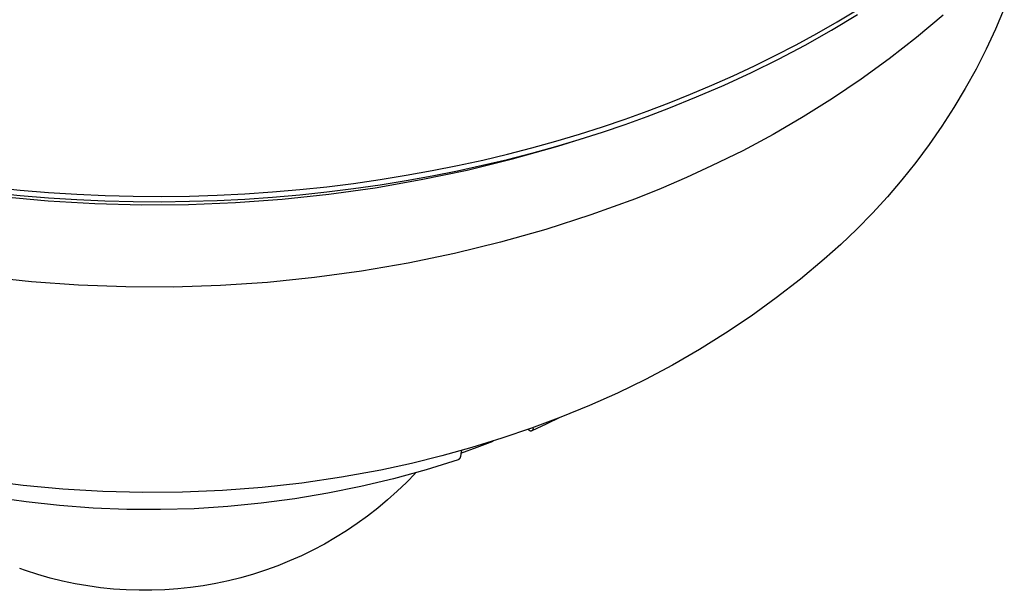
# Model space of a CAD drawing. Units: millimetres. Extents: x -610 to 600, y -427 to 384.
# Drawn here: x -339 to -290, y -427 to -398 of the extents above; entities that cross this region are included whole.
import ezdxf

# ---------------------------------------------------------------- set-up
doc = ezdxf.new("R2010")
doc.units = ezdxf.units.MM
doc.header["$MEASUREMENT"] = 0
doc.layers.add('Make2D$visible$lines', color=7, linetype='Continuous', true_color=0x000000)

msp = doc.modelspace()

# ---------------------------------------------------------------- linework, layer by layer
at = {"layer": 'Make2D$visible$lines', "color": 7, "true_color": 0xffffff}
for p, q in [((-298.486, -398.597), (-297.496, -398)), ((-290.241, -397.942), (-290.671, -398.951)), ((-298.757, -399.009), (-297.478, -398.243)), ((-293.262, -398.275), (-294.57, -399.372)), ((-300.057, -399.74), (-298.757, -399.009)), ((-299.49, -399.172), (-298.486, -398.597)), ((-290.671, -398.951), (-291.136, -399.946)), ((-300.505, -399.726), (-299.49, -399.172)), ((-294.57, -399.372), (-295.915, -400.423)), ((-301.53, -400.258), (-300.505, -399.726)), ((-301.375, -400.434), (-300.057, -399.74)), ((-291.136, -399.946), (-291.634, -400.923)), ((-302.707, -401.093), (-301.375, -400.434)), ((-302.564, -400.769), (-301.53, -400.258)), ((-295.915, -400.423), (-297.296, -401.427)), ((-303.606, -401.257), (-302.564, -400.769)), ((-291.634, -400.923), (-292.164, -401.884)), ((-304.654, -401.725), (-303.606, -401.257)), ((-304.053, -401.715), (-302.707, -401.093)), ((-297.296, -401.427), (-298.71, -402.382)), ((-305.708, -402.171), (-304.654, -401.725)), ((-305.409, -402.302), (-304.053, -401.715)), ((-292.164, -401.884), (-292.727, -402.826)), ((-306.774, -402.853), (-305.409, -402.302)), ((-306.767, -402.595), (-305.708, -402.171)), ((-298.71, -402.382), (-300.156, -403.289)), ((-307.846, -403.26), (-306.774, -402.853)), ((-307.84, -403.002), (-306.767, -402.595)), ((-292.727, -402.826), (-293.322, -403.748)), ((-308.94, -403.653), (-307.846, -403.26)), ((-308.934, -403.395), (-307.84, -403.002)), ((-300.156, -403.289), (-301.632, -404.145)), ((-311.19, -404.135), (-310.052, -403.773)), ((-310.057, -404.031), (-308.94, -403.653)), ((-310.052, -403.773), (-308.934, -403.395)), ((-293.322, -403.748), (-293.947, -404.65)), ((-312.351, -404.48), (-311.19, -404.135)), ((-312.257, -404.732), (-310.055, -404.035)), ((-311.196, -404.393), (-310.057, -404.031)), ((-301.632, -404.145), (-303.138, -404.95)), ((-314.733, -405.118), (-313.532, -404.808)), ((-314.481, -405.355), (-312.257, -404.732)), ((-313.537, -405.066), (-312.356, -404.738)), ((-313.532, -404.808), (-312.351, -404.48)), ((-312.356, -404.738), (-311.196, -404.393)), ((-293.947, -404.65), (-294.602, -405.53)), ((-315.953, -405.41), (-314.733, -405.118)), ((-314.738, -405.377), (-313.537, -405.066)), ((-303.138, -404.95), (-304.67, -405.703)), ((-318.45, -405.933), (-317.193, -405.682)), ((-317.197, -405.94), (-315.958, -405.668)), ((-317.193, -405.682), (-315.953, -405.41)), ((-316.725, -405.903), (-314.481, -405.355)), ((-315.958, -405.668), (-314.738, -405.377)), ((-304.67, -405.703), (-305.909, -406.275)), ((-294.602, -405.53), (-295.287, -406.388)), ((-321.015, -406.374), (-319.724, -406.164)), ((-319.729, -406.423), (-318.454, -406.192)), ((-319.724, -406.164), (-318.45, -405.933)), ((-318.986, -406.377), (-316.725, -405.903)), ((-318.454, -406.192), (-317.197, -405.94)), ((-305.909, -406.275), (-307.161, -406.817)), ((-340.159, -406.756), (-338.764, -406.897)), ((-324.974, -406.867), (-323.641, -406.726)), ((-323.641, -406.726), (-322.321, -406.561)), ((-323.548, -407.097), (-321.261, -406.775)), ((-322.325, -406.819), (-321.019, -406.632)), ((-322.321, -406.561), (-321.015, -406.374)), ((-321.261, -406.775), (-318.986, -406.377)), ((-321.019, -406.632), (-319.729, -406.423)), ((-295.287, -406.388), (-296.001, -407.222)), ((-340.159, -407.014), (-338.765, -407.155)), ((-339.679, -407.202), (-337.38, -407.418)), ((-338.765, -407.155), (-337.368, -407.27)), ((-338.764, -406.897), (-337.367, -407.012)), ((-337.367, -407.012), (-335.971, -407.1)), ((-335.971, -407.1), (-334.576, -407.162)), ((-334.576, -407.162), (-333.185, -407.197)), ((-333.185, -407.197), (-331.798, -407.206)), ((-331.798, -407.206), (-330.416, -407.188)), ((-330.416, -407.188), (-329.042, -407.145)), ((-329.042, -407.145), (-327.676, -407.077)), ((-327.679, -407.335), (-326.323, -407.242)), ((-327.676, -407.077), (-326.32, -406.984)), ((-326.323, -407.242), (-324.978, -407.125)), ((-326.32, -406.984), (-324.974, -406.867)), ((-325.845, -407.342), (-323.548, -407.097)), ((-324.978, -407.125), (-323.644, -406.984)), ((-323.644, -406.984), (-322.325, -406.819)), ((-307.161, -406.817), (-308.426, -407.329)), ((-296.001, -407.222), (-296.742, -408.031)), ((-337.38, -407.418), (-335.074, -407.556)), ((-337.368, -407.27), (-335.972, -407.358)), ((-335.972, -407.358), (-334.578, -407.42)), ((-335.074, -407.556), (-332.766, -407.618)), ((-334.578, -407.42), (-333.187, -407.455)), ((-333.187, -407.455), (-331.8, -407.464)), ((-332.766, -407.618), (-330.456, -407.603)), ((-331.8, -407.464), (-330.418, -407.446)), ((-330.456, -407.603), (-328.148, -407.511)), ((-330.418, -407.446), (-329.044, -407.403)), ((-329.044, -407.403), (-327.679, -407.335)), ((-328.148, -407.511), (-325.845, -407.342)), ((-308.426, -407.329), (-310.621, -408.118)), ((-310.621, -408.118), (-312.841, -408.83)), ((-296.742, -408.031), (-297.51, -408.814)), ((-312.841, -408.83), (-315.085, -409.464)), ((-297.51, -408.814), (-298.304, -409.572)), ((-315.085, -409.464), (-317.35, -410.02)), ((-298.304, -409.572), (-299.124, -410.302)), ((-317.35, -410.02), (-319.633, -410.496)), ((-319.633, -410.496), (-321.931, -410.893)), ((-299.124, -410.302), (-300.291, -411.278)), ((-321.931, -410.893), (-324.241, -411.21)), ((-338.207, -411.41), (-340.526, -411.159)), ((-335.881, -411.579), (-338.207, -411.41)), ((-333.551, -411.668), (-335.881, -411.579)), ((-328.888, -411.601), (-331.219, -411.675)), ((-326.562, -411.446), (-328.888, -411.601)), ((-324.241, -411.21), (-326.562, -411.446)), ((-300.291, -411.278), (-301.491, -412.213)), ((-331.219, -411.675), (-333.551, -411.668)), ((-301.491, -412.213), (-302.722, -413.105)), ((-302.722, -413.105), (-303.984, -413.955)), ((-303.984, -413.955), (-305.275, -414.76)), ((-305.275, -414.76), (-306.593, -415.52)), ((-306.593, -415.52), (-307.936, -416.234)), ((-307.936, -416.234), (-309.303, -416.901)), ((-309.303, -416.901), (-310.693, -417.52)), ((-310.693, -417.52), (-312.103, -418.091)), ((-312.103, -418.091), (-313.549, -418.633)), ((-312.151, -418.11), (-312.835, -418.441)), ((-313.549, -418.633), (-315.011, -419.132)), ((-313.687, -418.687), (-313.688, -418.684)), ((-313.687, -418.691), (-313.687, -418.687)), ((-313.686, -418.695), (-313.687, -418.691)), ((-313.685, -418.698), (-313.686, -418.695)), ((-313.684, -418.702), (-313.685, -418.698)), ((-313.683, -418.705), (-313.684, -418.702)), ((-313.681, -418.709), (-313.683, -418.705)), ((-313.68, -418.712), (-313.681, -418.709)), ((-313.678, -418.715), (-313.68, -418.712)), ((-313.676, -418.719), (-313.678, -418.715)), ((-313.675, -418.722), (-313.676, -418.719)), ((-313.673, -418.725), (-313.675, -418.722)), ((-313.671, -418.728), (-313.673, -418.725)), ((-313.669, -418.731), (-313.671, -418.728)), ((-313.666, -418.734), (-313.669, -418.731)), ((-313.664, -418.737), (-313.666, -418.734)), ((-313.662, -418.74), (-313.664, -418.737)), ((-313.659, -418.742), (-313.662, -418.74)), ((-313.656, -418.745), (-313.659, -418.742)), ((-313.654, -418.748), (-313.656, -418.745)), ((-313.651, -418.75), (-313.654, -418.748)), ((-313.648, -418.752), (-313.651, -418.75)), ((-313.645, -418.755), (-313.648, -418.752)), ((-313.642, -418.757), (-313.645, -418.755)), ((-313.639, -418.759), (-313.642, -418.757)), ((-313.636, -418.761), (-313.639, -418.759)), ((-313.632, -418.762), (-313.636, -418.761)), ((-313.629, -418.764), (-313.632, -418.762)), ((-313.626, -418.766), (-313.629, -418.764)), ((-313.622, -418.767), (-313.626, -418.766)), ((-313.619, -418.768), (-313.622, -418.767)), ((-313.615, -418.77), (-313.619, -418.768)), ((-313.612, -418.771), (-313.615, -418.77)), ((-313.608, -418.772), (-313.612, -418.771)), ((-313.605, -418.772), (-313.608, -418.772)), ((-313.601, -418.773), (-313.605, -418.772)), ((-313.597, -418.774), (-313.601, -418.773)), ((-313.594, -418.774), (-313.597, -418.774)), ((-313.59, -418.775), (-313.594, -418.774)), ((-313.586, -418.775), (-313.59, -418.775)), ((-313.583, -418.775), (-313.586, -418.775)), ((-313.579, -418.775), (-313.583, -418.775)), ((-313.575, -418.775), (-313.579, -418.775)), ((-313.572, -418.774), (-313.575, -418.775)), ((-313.568, -418.774), (-313.572, -418.774)), ((-313.564, -418.773), (-313.568, -418.774)), ((-313.561, -418.773), (-313.564, -418.773)), ((-313.557, -418.772), (-313.561, -418.773)), ((-313.554, -418.771), (-313.557, -418.772)), ((-313.55, -418.77), (-313.554, -418.771)), ((-313.546, -418.769), (-313.55, -418.77)), ((-313.543, -418.767), (-313.546, -418.769)), ((-313.54, -418.766), (-313.543, -418.767)), ((-313.536, -418.764), (-313.54, -418.766)), ((-313.533, -418.763), (-313.536, -418.764)), ((-313.53, -418.761), (-313.533, -418.763)), ((-313.526, -418.759), (-313.53, -418.761)), ((-312.835, -418.441), (-313.526, -418.76)), ((-313.523, -418.757), (-313.526, -418.759)), ((-313.52, -418.755), (-313.523, -418.757)), ((-313.517, -418.753), (-313.52, -418.755)), ((-313.514, -418.75), (-313.517, -418.753)), ((-313.512, -418.748), (-313.514, -418.75)), ((-313.509, -418.746), (-313.512, -418.748)), ((-313.506, -418.743), (-313.509, -418.746)), ((-313.504, -418.74), (-313.506, -418.743)), ((-313.501, -418.737), (-313.504, -418.74)), ((-313.499, -418.735), (-313.501, -418.737)), ((-313.497, -418.732), (-313.499, -418.735)), ((-313.494, -418.729), (-313.497, -418.732)), ((-313.492, -418.726), (-313.494, -418.729)), ((-313.491, -418.722), (-313.492, -418.726)), ((-313.491, -418.613), (-313.489, -418.616)), ((-313.489, -418.719), (-313.491, -418.722)), ((-313.489, -418.616), (-313.487, -418.62)), ((-313.487, -418.716), (-313.489, -418.719)), ((-313.487, -418.62), (-313.485, -418.623)), ((-313.485, -418.713), (-313.487, -418.716)), ((-313.485, -418.623), (-313.484, -418.626)), ((-313.484, -418.709), (-313.485, -418.713)), ((-313.484, -418.626), (-313.483, -418.63)), ((-313.482, -418.706), (-313.484, -418.709)), ((-313.483, -418.63), (-313.481, -418.633)), ((-313.481, -418.702), (-313.482, -418.706)), ((-313.481, -418.633), (-313.48, -418.637)), ((-313.48, -418.699), (-313.481, -418.702)), ((-313.48, -418.637), (-313.479, -418.64)), ((-313.479, -418.695), (-313.48, -418.699)), ((-313.479, -418.64), (-313.478, -418.644)), ((-313.478, -418.692), (-313.479, -418.695)), ((-313.478, -418.644), (-313.478, -418.648)), ((-313.478, -418.648), (-313.477, -418.651)), ((-313.477, -418.688), (-313.478, -418.692)), ((-313.477, -418.651), (-313.476, -418.655)), ((-313.476, -418.681), (-313.477, -418.684)), ((-313.477, -418.684), (-313.477, -418.688)), ((-313.476, -418.655), (-313.476, -418.659)), ((-313.476, -418.659), (-313.476, -418.662)), ((-313.476, -418.662), (-313.476, -418.666)), ((-313.476, -418.666), (-313.476, -418.67)), ((-313.476, -418.67), (-313.476, -418.673)), ((-313.476, -418.673), (-313.476, -418.677)), ((-313.476, -418.677), (-313.476, -418.681)), ((-315.011, -419.132), (-316.486, -419.588)), ((-316.234, -419.577), (-315.445, -419.272)), ((-316.486, -419.588), (-317.974, -420.001)), ((-317.009, -419.739), (-317.052, -420.005)), ((-317.03, -419.865), (-316.234, -419.577)), ((-319.474, -420.371), (-320.984, -420.696)), ((-317.974, -420.001), (-319.474, -420.371)), ((-317.163, -420.19), (-318.747, -420.687)), ((-317.156, -420.187), (-317.163, -420.19)), ((-317.15, -420.183), (-317.156, -420.187)), ((-317.144, -420.179), (-317.15, -420.183)), ((-317.138, -420.174), (-317.144, -420.179)), ((-317.133, -420.17), (-317.138, -420.174)), ((-317.127, -420.165), (-317.133, -420.17)), ((-317.121, -420.16), (-317.127, -420.165)), ((-317.116, -420.155), (-317.121, -420.16)), ((-317.111, -420.15), (-317.116, -420.155)), ((-317.106, -420.145), (-317.111, -420.15)), ((-317.101, -420.139), (-317.106, -420.145)), ((-317.097, -420.134), (-317.101, -420.139)), ((-317.092, -420.128), (-317.097, -420.134)), ((-317.088, -420.122), (-317.092, -420.128)), ((-317.084, -420.116), (-317.088, -420.122)), ((-317.081, -420.109), (-317.084, -420.116)), ((-317.077, -420.103), (-317.081, -420.109)), ((-317.074, -420.096), (-317.077, -420.103)), ((-317.071, -420.09), (-317.074, -420.096)), ((-317.068, -420.083), (-317.071, -420.09)), ((-317.065, -420.076), (-317.068, -420.083)), ((-317.063, -420.069), (-317.065, -420.076)), ((-317.061, -420.063), (-317.063, -420.069)), ((-317.059, -420.056), (-317.061, -420.063)), ((-317.057, -420.048), (-317.059, -420.056)), ((-317.056, -420.041), (-317.057, -420.048)), ((-317.054, -420.034), (-317.056, -420.041)), ((-317.053, -420.027), (-317.054, -420.034)), ((-317.052, -420.012), (-317.053, -420.02)), ((-317.053, -420.02), (-317.053, -420.027)), ((-317.052, -420.005), (-317.052, -420.012)), ((-320.984, -420.696), (-322.92, -421.049)), ((-318.747, -420.687), (-320.347, -421.128)), ((-319.274, -420.851), (-319.716, -421.306)), ((-338.611, -421.462), (-340.563, -421.211)), ((-324.867, -421.336), (-326.823, -421.556)), ((-322.92, -421.049), (-324.867, -421.336)), ((-320.347, -421.128), (-321.961, -421.515)), ((-319.716, -421.306), (-320.174, -421.746)), ((-336.651, -421.646), (-338.611, -421.462)), ((-334.687, -421.762), (-336.651, -421.646)), ((-332.719, -421.812), (-334.687, -421.762)), ((-330.751, -421.794), (-332.719, -421.812)), ((-328.785, -421.708), (-330.751, -421.794)), ((-326.823, -421.556), (-328.785, -421.708)), ((-321.961, -421.515), (-323.588, -421.845)), ((-320.174, -421.746), (-320.646, -422.17)), ((-338.463, -422.267), (-340.106, -422.029)), ((-336.813, -422.448), (-338.463, -422.267)), ((-325.225, -422.12), (-326.871, -422.337)), ((-323.588, -421.845), (-325.225, -422.12)), ((-320.646, -422.17), (-321.133, -422.577)), ((-335.158, -422.572), (-336.813, -422.448)), ((-333.499, -422.64), (-335.158, -422.572)), ((-331.839, -422.65), (-333.499, -422.64)), ((-330.18, -422.603), (-331.839, -422.65)), ((-328.523, -422.499), (-330.18, -422.603)), ((-326.871, -422.337), (-328.523, -422.499)), ((-321.133, -422.577), (-321.634, -422.967)), ((-321.634, -422.967), (-322.148, -423.339)), ((-322.675, -423.693), (-323.213, -424.029)), ((-322.148, -423.339), (-322.675, -423.693)), ((-323.213, -424.029), (-323.763, -424.345)), ((-324.324, -424.643), (-324.894, -424.921)), ((-323.763, -424.345), (-324.324, -424.643)), ((-325.474, -425.179), (-326.063, -425.416)), ((-324.894, -424.921), (-325.474, -425.179)), ((-338.5, -425.654), (-338.779, -425.557)), ((-337.896, -425.848), (-338.5, -425.654)), ((-326.659, -425.633), (-327.263, -425.83)), ((-326.063, -425.416), (-326.659, -425.633)), ((-337.285, -426.021), (-337.896, -425.848)), ((-336.669, -426.173), (-337.285, -426.021)), ((-336.048, -426.303), (-336.669, -426.173)), ((-328.488, -426.158), (-329.109, -426.291)), ((-327.873, -426.005), (-328.488, -426.158)), ((-327.263, -425.83), (-327.873, -426.005)), ((-335.423, -426.412), (-336.048, -426.303)), ((-334.794, -426.498), (-335.423, -426.412)), ((-334.163, -426.563), (-334.794, -426.498)), ((-333.529, -426.606), (-334.163, -426.563)), ((-332.895, -426.627), (-333.529, -426.606)), ((-332.261, -426.626), (-332.895, -426.627)), ((-331.626, -426.603), (-332.261, -426.626)), ((-330.993, -426.558), (-331.626, -426.603)), ((-330.362, -426.491), (-330.993, -426.558)), ((-329.734, -426.402), (-330.362, -426.491)), ((-329.109, -426.291), (-329.734, -426.402))]:
    msp.add_line(p, q, dxfattribs=at)

doc.saveas('drawing.dxf')
